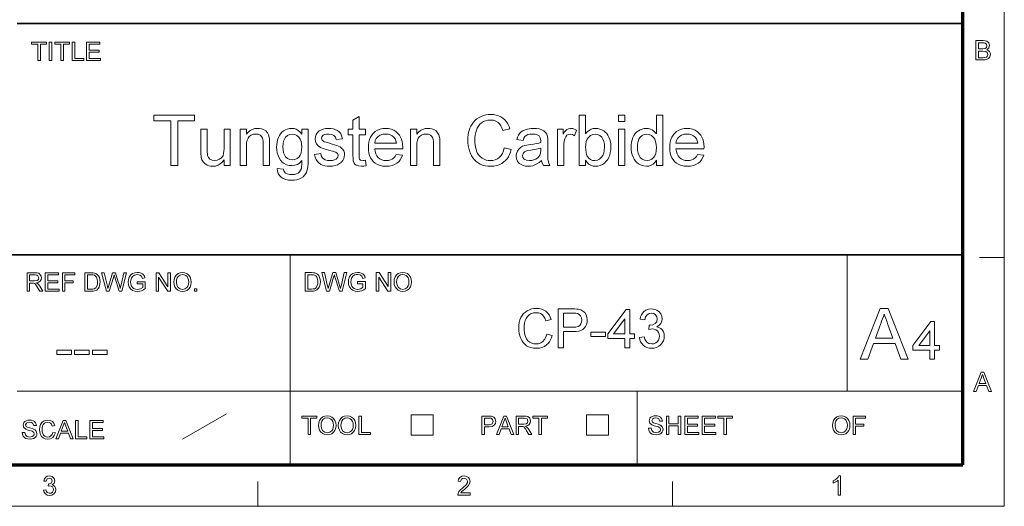
# Model space of a CAD drawing. Extents: x 8 to 292, y 8 to 202.
# Drawn here: x 203 to 292, y 8 to 51 of the extents above; entities that cross this region are included whole.
import ezdxf

# ---------------------------------------------------------------- set-up
doc = ezdxf.new("R2010")
doc.units = 0

msp = doc.modelspace()

# ---------------------------------------------------------------- linework, layer by layer
at = {"color": 11, "lineweight": 13}
for p, q in [((291.788, 7.5), (291.788, 202.012)), ((7.5, 7.5), (291.788, 7.5))]:
    msp.add_line(p, q, dxfattribs=at)
at = {"color": 150, "lineweight": 70}
for p, q in [((288.047, 11.241), (288.047, 198.272)), ((11.241, 11.241), (288.047, 11.241))]:
    msp.add_line(p, q, dxfattribs=at)
at = {"color": 7, "lineweight": 35}
for p, q in [((202.761, 51.041), (288.047, 51.041)), ((117.474, 30.193), (288.047, 30.193))]:
    msp.add_line(p, q, dxfattribs=at)
at = {"color": 7, "lineweight": 13, "ltscale": 0.473812}
msp.add_line((227.399, 11.241), (227.399, 30.193), dxfattribs=at)
at = {"color": 7, "lineweight": 13, "ltscale": 0.307978}
msp.add_line((277.623, 17.874), (277.623, 30.193), dxfattribs=at)
at = {"color": 7, "lineweight": 13, "ltscale": 0.05611}
msp.add_line((289.543, 29.944), (291.788, 29.944), dxfattribs=at)
at = {"color": 7, "lineweight": 13}
msp.add_line((202.761, 17.874), (288.047, 17.874), dxfattribs=at)
at = {"color": 7, "lineweight": 13, "ltscale": 0.165834}
msp.add_line((258.671, 11.241), (258.671, 17.874), dxfattribs=at)
at = {"color": 7, "lineweight": 13, "ltscale": 0.11428}
msp.add_line((217.672, 13.564), (221.641, 15.831), dxfattribs=at)
at = {"color": 7, "lineweight": 13, "ltscale": 0.045576}
for p, q in [((238.308, 13.921), (238.308, 15.744)), ((240.294, 13.921), (240.294, 15.744)), ((254.104, 13.921), (254.104, 15.744)), ((256.091, 13.921), (256.091, 15.744))]:
    msp.add_line(p, q, dxfattribs=at)
at = {"color": 7, "lineweight": 13, "ltscale": 0.049662}
for p, q in [((238.308, 15.744), (240.294, 15.744)), ((254.104, 15.744), (256.091, 15.744)), ((238.308, 13.921), (240.294, 13.921)), ((254.104, 13.921), (256.091, 13.921))]:
    msp.add_line(p, q, dxfattribs=at)
at = {"color": 7, "lineweight": 13, "ltscale": 0.056109}
for p, q in [((224.456, 7.5), (224.456, 9.744)), ((261.862, 7.5), (261.862, 9.744))]:
    msp.add_line(p, q, dxfattribs=at)
at = {"color": 7, "lineweight": 13}
for points in [[(204.623, 47.709), (204.623, 49.19), (204.067, 49.19), (204.067, 49.376), (205.41, 49.376), (205.41, 49.19), (204.855, 49.19), (204.855, 47.709)], [(205.665, 47.709), (205.665, 49.376), (205.896, 49.376), (205.896, 47.709)], [(206.707, 47.709), (206.707, 49.19), (206.151, 49.19), (206.151, 49.376), (207.494, 49.376), (207.494, 49.19), (206.938, 49.19), (206.938, 47.709)], [(207.726, 47.709), (207.726, 49.376), (207.957, 49.376), (207.957, 47.894), (208.767, 47.894), (208.767, 47.709)], [(209.022, 47.709), (209.022, 49.376), (210.226, 49.376), (210.226, 49.19), (209.254, 49.19), (209.254, 48.658), (210.157, 48.658), (210.157, 48.473), (209.254, 48.473), (209.254, 47.894), (210.272, 47.894), (210.272, 47.709)], [(289.233, 47.781), (289.233, 49.513), (289.884, 49.513), (290.063, 49.5), (290.203, 49.46), (290.391, 49.297), (290.459, 49.066), (290.395, 48.855), (290.315, 48.765), (290.203, 48.695), (290.343, 48.633), (290.446, 48.539), (290.51, 48.419), (290.532, 48.279), (290.48, 48.055), (290.354, 47.895), (290.166, 47.81), (290.04, 47.788), (289.888, 47.781)], [(289.473, 48.767), (289.836, 48.767), (290.048, 48.789), (290.176, 48.88), (290.219, 49.04), (290.179, 49.2), (290.064, 49.295), (289.963, 49.314), (289.809, 49.32), (289.473, 49.32)], [(289.473, 47.973), (289.893, 47.973), (290.044, 47.982), (290.173, 48.029), (290.258, 48.127), (290.291, 48.274), (290.242, 48.444), (290.107, 48.545), (289.861, 48.575), (289.473, 48.575)], [(216.615, 38.24), (216.615, 42.285), (215.099, 42.285), (215.099, 42.79), (218.764, 42.79), (218.764, 42.285), (217.247, 42.285), (217.247, 38.24)], [(234.183, 38.716), (234.246, 38.226), (234.023, 38.189), (233.824, 38.177), (233.553, 38.201), (233.351, 38.272), (233.208, 38.381), (233.114, 38.519), (233.076, 38.659), (233.053, 38.874), (233.046, 39.165), (233.046, 41.021), (232.603, 41.021), (232.603, 41.527), (233.046, 41.527), (233.046, 42.338), (233.614, 42.671), (233.614, 41.527), (234.183, 41.527), (234.183, 41.021), (233.614, 41.021), (233.614, 39.13), (233.622, 38.938), (233.644, 38.829), (233.741, 38.722), (233.935, 38.683), (234.044, 38.691)], [(246.696, 39.837), (247.328, 39.686), (247.258, 39.45), (247.172, 39.234), (247.069, 39.038), (246.951, 38.86), (246.816, 38.702), (246.664, 38.564), (246.464, 38.425), (246.247, 38.316), (246.013, 38.239), (245.761, 38.193), (245.493, 38.177), (245.217, 38.189), (244.962, 38.225), (244.729, 38.284), (244.518, 38.368), (244.327, 38.475), (244.156, 38.605), (244.003, 38.756), (243.866, 38.928), (243.747, 39.122), (243.644, 39.337), (243.56, 39.566), (243.494, 39.802), (243.447, 40.044), (243.419, 40.293), (243.41, 40.549), (243.417, 40.78), (243.439, 41), (243.475, 41.211), (243.526, 41.411), (243.591, 41.601), (243.671, 41.782), (243.784, 41.982), (243.915, 42.162), (244.064, 42.322), (244.23, 42.461), (244.414, 42.581), (244.61, 42.679), (244.815, 42.755), (245.027, 42.81), (245.247, 42.843), (245.474, 42.854), (245.728, 42.84), (245.966, 42.798), (246.186, 42.73), (246.39, 42.633), (246.578, 42.509), (246.746, 42.36), (246.892, 42.189), (247.017, 41.995), (247.12, 41.779), (247.201, 41.54), (246.569, 41.401), (246.488, 41.632), (246.39, 41.829), (246.275, 41.992), (246.144, 42.122), (245.942, 42.248), (245.709, 42.323), (245.444, 42.348), (245.211, 42.332), (244.998, 42.285), (244.805, 42.207), (244.632, 42.097), (244.481, 41.961), (244.355, 41.803), (244.252, 41.624), (244.174, 41.424), (244.116, 41.211), (244.075, 40.995), (244.05, 40.775), (244.042, 40.553), (244.048, 40.327), (244.067, 40.113), (244.099, 39.911), (244.144, 39.72), (244.202, 39.542), (244.293, 39.34), (244.407, 39.165), (244.543, 39.017), (244.701, 38.897), (244.873, 38.803), (245.053, 38.736), (245.24, 38.696), (245.434, 38.683), (245.664, 38.701), (245.876, 38.755), (246.07, 38.846), (246.245, 38.974), (246.398, 39.137), (246.524, 39.335), (246.624, 39.568)], [(254.026, 38.24), (253.458, 38.24), (253.458, 42.79), (254.026, 42.79), (254.026, 41.101), (254.174, 41.277), (254.337, 41.414), (254.516, 41.512), (254.71, 41.57), (254.92, 41.59), (255.117, 41.576), (255.307, 41.536), (255.49, 41.468), (255.658, 41.376), (255.805, 41.263), (255.932, 41.127), (256.039, 40.971), (256.129, 40.794), (256.203, 40.597), (256.258, 40.385), (256.29, 40.164), (256.301, 39.933), (256.29, 39.664), (256.256, 39.416), (256.199, 39.189), (256.12, 38.983), (256.018, 38.799), (255.894, 38.635), (255.725, 38.47), (255.542, 38.342), (255.346, 38.251), (255.138, 38.196), (254.916, 38.177), (254.699, 38.199), (254.502, 38.263), (254.324, 38.37), (254.165, 38.52), (254.026, 38.713)], [(256.996, 42.222), (256.996, 42.79), (257.565, 42.79), (257.565, 42.222)], [(260.409, 38.24), (260.409, 38.717), (260.275, 38.523), (260.119, 38.372), (259.94, 38.264), (259.737, 38.199), (259.512, 38.177), (259.264, 38.201), (259.029, 38.273), (258.808, 38.392), (258.657, 38.511), (258.523, 38.65), (258.408, 38.811), (258.311, 38.993), (258.233, 39.193), (258.178, 39.408), (258.145, 39.637), (258.134, 39.881), (258.144, 40.119), (258.175, 40.347), (258.225, 40.563), (258.296, 40.767), (258.388, 40.955), (258.499, 41.119), (258.631, 41.26), (258.784, 41.377), (258.951, 41.47), (259.128, 41.537), (259.314, 41.576), (259.51, 41.59), (259.699, 41.574), (259.874, 41.528), (260.035, 41.452), (260.179, 41.351), (260.303, 41.232), (260.409, 41.094), (260.409, 42.79), (260.978, 42.79), (260.978, 38.24)], [(221.418, 38.24), (221.418, 38.759), (221.26, 38.549), (221.08, 38.387), (220.879, 38.27), (220.657, 38.2), (220.414, 38.177), (220.232, 38.19), (220.057, 38.227), (219.891, 38.288), (219.68, 38.414), (219.531, 38.567), (219.43, 38.754), (219.365, 38.979), (219.347, 39.109), (219.336, 39.282), (219.333, 39.497), (219.333, 41.527), (219.901, 41.527), (219.901, 39.727), (219.905, 39.472), (219.916, 39.278), (219.935, 39.147), (220.015, 38.954), (220.153, 38.807), (220.339, 38.714), (220.564, 38.683), (220.802, 38.714), (221.024, 38.81), (221.208, 38.959), (221.329, 39.155), (221.378, 39.322), (221.408, 39.533), (221.418, 39.789), (221.418, 41.527), (221.987, 41.527), (221.987, 38.24)], [(222.871, 38.24), (222.871, 41.527), (223.44, 41.527), (223.44, 41.06), (223.592, 41.251), (223.768, 41.399), (223.969, 41.505), (224.195, 41.569), (224.445, 41.59), (224.631, 41.578), (224.806, 41.542), (224.971, 41.483), (225.18, 41.36), (225.33, 41.204), (225.431, 41.015), (225.496, 40.794), (225.512, 40.666), (225.522, 40.486), (225.526, 40.255), (225.526, 38.24), (224.957, 38.24), (224.957, 40.216), (224.95, 40.421), (224.929, 40.589), (224.894, 40.719), (224.806, 40.869), (224.669, 40.985), (224.494, 41.059), (224.29, 41.084), (224.07, 41.059), (223.87, 40.985), (223.692, 40.861), (223.582, 40.724), (223.503, 40.538), (223.456, 40.301), (223.44, 40.014), (223.44, 38.24)], [(226.221, 37.988), (226.789, 37.924), (226.852, 37.714), (226.974, 37.569), (227.126, 37.486), (227.311, 37.436), (227.529, 37.419), (227.763, 37.436), (227.958, 37.486), (228.114, 37.569), (228.237, 37.682), (228.33, 37.823), (228.393, 37.99), (228.417, 38.14), (228.43, 38.371), (228.433, 38.683), (228.243, 38.489), (228.032, 38.351), (227.799, 38.268), (227.544, 38.24), (227.291, 38.26), (227.062, 38.318), (226.858, 38.416), (226.677, 38.552), (226.52, 38.728), (226.389, 38.93), (226.288, 39.149), (226.216, 39.382), (226.172, 39.632), (226.158, 39.896), (226.168, 40.126), (226.198, 40.347), (226.249, 40.559), (226.32, 40.762), (226.41, 40.949), (226.519, 41.113), (226.646, 41.255), (226.791, 41.374), (226.953, 41.468), (227.127, 41.536), (227.315, 41.576), (227.516, 41.59), (227.731, 41.569), (227.93, 41.509), (228.113, 41.408), (228.281, 41.266), (228.433, 41.084), (228.433, 41.527), (229.001, 41.527), (229.001, 38.69), (228.995, 38.401), (228.976, 38.148), (228.945, 37.931), (228.901, 37.75), (228.845, 37.604), (228.721, 37.406), (228.556, 37.238), (228.351, 37.099), (228.172, 37.018), (227.974, 36.96), (227.756, 36.925), (227.518, 36.913), (227.239, 36.93), (226.988, 36.98), (226.765, 37.064), (226.57, 37.181), (226.412, 37.332), (226.302, 37.516), (226.238, 37.735)], [(226.726, 39.936), (226.741, 39.647), (226.787, 39.4), (226.863, 39.194), (226.969, 39.031), (227.145, 38.873), (227.348, 38.778), (227.578, 38.746), (227.807, 38.777), (228.01, 38.872), (228.187, 39.029), (228.294, 39.191), (228.371, 39.393), (228.417, 39.636), (228.433, 39.918), (228.417, 40.19), (228.369, 40.425), (228.29, 40.626), (228.179, 40.79), (227.999, 40.954), (227.796, 41.052), (227.57, 41.084), (227.347, 41.052), (227.148, 40.956), (226.972, 40.795), (226.865, 40.633), (226.788, 40.435), (226.742, 40.203)], [(229.57, 39.252), (230.139, 39.315), (230.187, 39.127), (230.272, 38.97), (230.393, 38.846), (230.551, 38.755), (230.745, 38.701), (230.976, 38.683), (231.206, 38.699), (231.393, 38.747), (231.536, 38.826), (231.673, 38.983), (231.719, 39.164), (231.666, 39.318), (231.507, 39.436), (231.378, 39.486), (231.188, 39.544), (230.938, 39.61), (230.674, 39.685), (230.45, 39.755), (230.268, 39.82), (230.126, 39.88), (229.913, 40.015), (229.759, 40.194), (229.665, 40.405), (229.633, 40.637), (229.658, 40.85), (229.732, 41.047), (229.848, 41.219), (230.001, 41.36), (230.151, 41.448), (230.348, 41.523), (230.576, 41.573), (230.82, 41.59), (231.063, 41.577), (231.285, 41.539), (231.486, 41.475), (231.661, 41.39), (231.802, 41.286), (231.91, 41.165), (231.991, 41.02), (232.054, 40.846), (232.098, 40.642), (231.529, 40.579), (231.462, 40.791), (231.33, 40.95), (231.13, 41.051), (230.863, 41.084), (230.648, 41.071), (230.478, 41.033), (230.354, 40.968), (230.24, 40.842), (230.202, 40.697), (230.265, 40.519), (230.464, 40.384), (230.616, 40.337), (230.92, 40.254), (231.176, 40.178), (231.397, 40.109), (231.581, 40.048), (231.73, 39.994), (231.891, 39.917), (232.027, 39.819), (232.139, 39.7), (232.221, 39.561), (232.271, 39.402), (232.287, 39.222), (232.269, 39.039), (232.215, 38.863), (232.125, 38.695), (232.002, 38.542), (231.846, 38.415), (231.659, 38.312), (231.447, 38.237), (231.217, 38.192), (230.969, 38.177), (230.726, 38.188), (230.507, 38.221), (230.313, 38.275), (230.143, 38.351), (229.997, 38.448), (229.845, 38.6), (229.723, 38.785), (229.632, 39.002)], [(236.957, 39.252), (237.515, 39.188), (237.43, 38.961), (237.316, 38.761), (237.172, 38.588), (236.999, 38.442), (236.797, 38.326), (236.57, 38.243), (236.316, 38.194), (236.037, 38.177), (235.754, 38.195), (235.496, 38.248), (235.262, 38.336), (235.053, 38.46), (234.868, 38.619), (234.736, 38.776), (234.628, 38.952), (234.544, 39.149), (234.484, 39.365), (234.448, 39.6), (234.436, 39.856), (234.448, 40.12), (234.484, 40.364), (234.545, 40.587), (234.63, 40.79), (234.739, 40.973), (234.872, 41.135), (235.057, 41.298), (235.263, 41.426), (235.49, 41.517), (235.737, 41.572), (236.005, 41.59), (236.265, 41.572), (236.504, 41.519), (236.724, 41.43), (236.925, 41.307), (237.105, 41.147), (237.236, 40.99), (237.343, 40.813), (237.426, 40.615), (237.485, 40.398), (237.521, 40.16), (237.533, 39.903), (237.53, 39.757), (235.005, 39.757), (235.037, 39.512), (235.101, 39.298), (235.198, 39.113), (235.326, 38.96), (235.48, 38.839), (235.651, 38.752), (235.84, 38.7), (236.047, 38.683), (236.252, 38.698), (236.435, 38.743), (236.596, 38.819), (236.737, 38.927), (236.858, 39.071)], [(235.005, 40.263), (236.964, 40.263), (236.921, 40.483), (236.846, 40.664), (236.739, 40.804), (236.586, 40.926), (236.413, 41.014), (236.218, 41.067), (236.002, 41.084), (235.744, 41.059), (235.514, 40.985), (235.314, 40.861), (235.155, 40.695), (235.052, 40.495)], [(238.228, 38.24), (238.228, 41.527), (238.796, 41.527), (238.796, 41.06), (238.948, 41.251), (239.125, 41.399), (239.326, 41.505), (239.551, 41.569), (239.802, 41.59), (239.987, 41.578), (240.163, 41.542), (240.327, 41.483), (240.537, 41.36), (240.686, 41.204), (240.787, 41.015), (240.852, 40.794), (240.869, 40.666), (240.879, 40.486), (240.882, 40.255), (240.882, 38.24), (240.313, 38.24), (240.313, 40.216), (240.306, 40.421), (240.285, 40.589), (240.25, 40.719), (240.162, 40.869), (240.025, 40.985), (239.85, 41.059), (239.647, 41.084), (239.426, 41.059), (239.227, 40.985), (239.048, 40.861), (238.938, 40.724), (238.859, 40.538), (238.812, 40.301), (238.796, 40.014), (238.796, 38.24)], [(250.045, 38.683), (249.836, 38.516), (249.637, 38.385), (249.448, 38.291), (249.259, 38.228), (249.061, 38.19), (248.854, 38.177), (248.608, 38.194), (248.392, 38.243), (248.207, 38.325), (248.051, 38.44), (247.895, 38.632), (247.801, 38.856), (247.77, 39.113), (247.797, 39.343), (247.876, 39.552), (247.999, 39.731), (248.154, 39.87), (248.337, 39.976), (248.541, 40.052), (248.74, 40.094), (249.019, 40.135), (249.323, 40.177), (249.585, 40.223), (249.803, 40.272), (249.979, 40.326), (249.982, 40.461), (249.944, 40.731), (249.831, 40.908), (249.672, 41.006), (249.47, 41.065), (249.224, 41.084), (248.994, 41.07), (248.809, 41.028), (248.667, 40.959), (248.558, 40.854), (248.47, 40.706), (248.402, 40.515), (247.833, 40.579), (247.894, 40.797), (247.976, 40.985), (248.08, 41.143), (248.212, 41.275), (248.377, 41.385), (248.577, 41.474), (248.746, 41.524), (248.928, 41.561), (249.122, 41.582), (249.33, 41.59), (249.596, 41.579), (249.826, 41.545), (250.02, 41.489), (250.251, 41.376), (250.411, 41.237), (250.517, 41.065), (250.586, 40.853), (250.607, 40.657), (250.614, 40.355), (250.614, 39.649), (250.616, 39.312), (250.623, 39.038), (250.635, 38.828), (250.652, 38.681), (250.709, 38.456), (250.803, 38.24), (250.235, 38.24), (250.114, 38.446)], [(251.499, 38.24), (251.499, 41.527), (252.004, 41.527), (252.004, 41.087), (252.121, 41.269), (252.231, 41.404), (252.335, 41.492), (252.495, 41.565), (252.67, 41.59), (252.846, 41.572), (253.025, 41.52), (253.205, 41.434), (253.023, 40.925), (252.835, 41.044), (252.648, 41.084), (252.489, 41.056), (252.346, 40.972), (252.231, 40.838), (252.154, 40.661), (252.106, 40.452), (252.077, 40.231), (252.067, 39.997), (252.067, 38.24)], [(254.026, 39.907), (254.036, 39.645), (254.065, 39.422), (254.113, 39.238), (254.181, 39.093), (254.319, 38.913), (254.48, 38.785), (254.662, 38.708), (254.868, 38.683), (255.091, 38.716), (255.294, 38.817), (255.476, 38.985), (255.588, 39.155), (255.668, 39.361), (255.716, 39.605), (255.733, 39.886), (255.717, 40.173), (255.671, 40.419), (255.594, 40.626), (255.487, 40.792), (255.311, 40.954), (255.113, 41.052), (254.891, 41.084), (254.667, 41.051), (254.465, 40.95), (254.283, 40.782), (254.171, 40.614), (254.09, 40.412), (254.042, 40.177)], [(256.996, 38.24), (256.996, 41.527), (257.565, 41.527), (257.565, 38.24)], [(258.703, 39.882), (258.719, 39.6), (258.767, 39.355), (258.847, 39.149), (258.959, 38.981), (259.141, 38.815), (259.343, 38.716), (259.565, 38.683), (259.788, 38.714), (259.987, 38.809), (260.163, 38.968), (260.271, 39.129), (260.347, 39.328), (260.394, 39.564), (260.409, 39.838), (260.393, 40.139), (260.346, 40.396), (260.268, 40.611), (260.158, 40.783), (259.978, 40.95), (259.772, 41.051), (259.541, 41.084), (259.315, 41.052), (259.116, 40.956), (258.943, 40.795), (258.838, 40.629), (258.763, 40.422), (258.718, 40.173)], [(264.13, 39.252), (264.688, 39.188), (264.604, 38.961), (264.49, 38.761), (264.346, 38.588), (264.172, 38.442), (263.971, 38.326), (263.744, 38.243), (263.49, 38.194), (263.21, 38.177), (262.928, 38.195), (262.67, 38.248), (262.436, 38.336), (262.227, 38.46), (262.042, 38.619), (261.91, 38.776), (261.802, 38.952), (261.718, 39.149), (261.658, 39.365), (261.622, 39.6), (261.61, 39.856), (261.622, 40.12), (261.658, 40.364), (261.719, 40.587), (261.804, 40.79), (261.913, 40.973), (262.046, 41.135), (262.231, 41.298), (262.437, 41.426), (262.663, 41.517), (262.911, 41.572), (263.179, 41.59), (263.438, 41.572), (263.678, 41.519), (263.898, 41.43), (264.098, 41.307), (264.279, 41.147), (264.41, 40.99), (264.516, 40.813), (264.599, 40.615), (264.659, 40.398), (264.694, 40.16), (264.706, 39.903), (264.703, 39.757), (262.178, 39.757), (262.211, 39.512), (262.275, 39.298), (262.371, 39.113), (262.5, 38.96), (262.653, 38.839), (262.825, 38.752), (263.014, 38.7), (263.221, 38.683), (263.425, 38.698), (263.608, 38.743), (263.77, 38.819), (263.911, 38.927), (264.031, 39.071)], [(262.178, 40.263), (264.137, 40.263), (264.095, 40.483), (264.02, 40.664), (263.912, 40.804), (263.76, 40.926), (263.586, 41.014), (263.392, 41.067), (263.176, 41.084), (262.918, 41.059), (262.688, 40.985), (262.487, 40.861), (262.329, 40.695), (262.226, 40.495)], [(249.982, 39.82), (249.816, 39.768), (249.614, 39.719), (249.375, 39.675), (249.099, 39.635), (248.814, 39.588), (248.627, 39.536), (248.505, 39.469), (248.414, 39.376), (248.339, 39.142), (248.38, 38.962), (248.502, 38.814), (248.704, 38.716), (248.981, 38.683), (249.181, 38.698), (249.366, 38.743), (249.536, 38.818), (249.746, 38.971), (249.892, 39.164), (249.957, 39.365), (249.979, 39.644)], [(203.652, 26.902), (203.652, 28.569), (204.381, 28.569), (204.568, 28.558), (204.705, 28.524), (204.883, 28.367), (204.932, 28.248), (204.949, 28.117), (204.921, 27.955), (204.839, 27.82), (204.699, 27.721), (204.499, 27.666), (204.628, 27.583), (204.718, 27.483), (204.804, 27.359), (205.081, 26.902), (204.814, 26.902), (204.603, 27.252), (204.518, 27.385), (204.45, 27.483), (204.343, 27.593), (204.246, 27.635), (204.129, 27.643), (203.884, 27.643), (203.884, 26.902)], [(205.289, 26.902), (205.289, 28.569), (206.493, 28.569), (206.493, 28.384), (205.521, 28.384), (205.521, 27.851), (206.424, 27.851), (206.424, 27.666), (205.521, 27.666), (205.521, 27.087), (206.539, 27.087), (206.539, 26.902)], [(206.84, 26.902), (206.84, 28.569), (207.952, 28.569), (207.952, 28.384), (207.072, 28.384), (207.072, 27.851), (207.813, 27.851), (207.813, 27.666), (207.072, 27.666), (207.072, 26.902)], [(208.878, 26.902), (208.878, 28.569), (209.447, 28.569), (209.617, 28.563), (209.741, 28.545), (209.873, 28.499), (209.983, 28.426), (210.098, 28.299), (210.179, 28.141), (210.228, 27.955), (210.244, 27.745), (210.233, 27.565), (210.2, 27.408), (210.15, 27.274), (210.087, 27.165), (209.937, 27.014), (209.739, 26.93), (209.615, 26.909), (209.474, 26.902)], [(210.812, 26.902), (210.383, 28.569), (210.622, 28.569), (210.872, 27.475), (210.911, 27.304), (210.95, 27.135), (211.01, 27.338), (211.038, 27.432), (211.373, 28.569), (211.637, 28.569), (211.883, 27.737), (211.954, 27.535), (212.013, 27.334), (212.061, 27.135), (212.096, 27.285), (212.139, 27.472), (212.389, 28.569), (212.628, 28.569), (212.199, 26.902), (211.963, 26.902), (211.563, 28.183), (211.506, 28.368), (211.442, 28.153), (211.073, 26.902)], [(213.601, 27.573), (213.601, 27.759), (214.319, 27.759), (214.319, 27.139), (214.152, 27.026), (213.981, 26.944), (213.805, 26.895), (213.624, 26.879), (213.388, 26.905), (213.175, 26.983), (212.998, 27.111), (212.87, 27.286), (212.793, 27.495), (212.767, 27.728), (212.793, 27.962), (212.87, 28.179), (212.994, 28.362), (213.164, 28.491), (213.371, 28.567), (213.606, 28.592), (213.779, 28.578), (213.935, 28.535), (214.066, 28.465), (214.165, 28.374), (214.238, 28.255), (214.292, 28.105), (214.079, 28.051), (213.987, 28.249), (213.829, 28.364), (213.602, 28.407), (213.462, 28.395), (213.343, 28.361), (213.166, 28.239), (213.062, 28.073), (213.015, 27.911), (212.999, 27.736), (213.018, 27.53), (213.075, 27.361), (213.168, 27.23), (213.296, 27.137), (213.446, 27.082), (213.605, 27.064), (213.745, 27.079), (213.882, 27.122), (214.087, 27.246), (214.087, 27.573)], [(215.291, 26.902), (215.291, 28.569), (215.536, 28.569), (216.356, 27.31), (216.356, 28.569), (216.588, 28.569), (216.588, 26.902), (216.342, 26.902), (215.523, 28.161), (215.523, 26.902)], [(216.889, 27.713), (216.913, 27.969), (216.986, 28.184), (217.109, 28.359), (217.27, 28.489), (217.459, 28.566), (217.677, 28.592), (217.894, 28.565), (218.088, 28.483), (218.249, 28.351), (218.367, 28.177), (218.439, 27.968), (218.463, 27.733), (218.438, 27.494), (218.362, 27.282), (218.24, 27.107), (218.076, 26.981), (217.883, 26.904), (217.676, 26.879), (217.456, 26.907), (217.26, 26.992), (217.099, 27.125), (216.983, 27.3), (216.912, 27.501)], [(228.742, 26.912), (228.742, 28.579), (229.311, 28.579), (229.481, 28.573), (229.605, 28.555), (229.737, 28.509), (229.848, 28.436), (229.962, 28.309), (230.043, 28.151), (230.092, 27.965), (230.108, 27.754), (230.097, 27.575), (230.064, 27.418), (230.014, 27.284), (229.951, 27.175), (229.801, 27.024), (229.604, 26.94), (229.479, 26.919), (229.338, 26.912)], [(230.676, 26.912), (230.247, 28.579), (230.486, 28.579), (230.736, 27.485), (230.776, 27.314), (230.814, 27.145), (230.874, 27.347), (230.902, 27.442), (231.237, 28.579), (231.502, 28.579), (231.747, 27.747), (231.818, 27.545), (231.877, 27.344), (231.926, 27.145), (231.96, 27.295), (232.003, 27.482), (232.254, 28.579), (232.493, 28.579), (232.064, 26.912), (231.827, 26.912), (231.427, 28.193), (231.37, 28.378), (231.307, 28.163), (230.938, 26.912)], [(233.465, 27.583), (233.465, 27.769), (234.183, 27.769), (234.183, 27.149), (234.017, 27.036), (233.845, 26.954), (233.669, 26.905), (233.489, 26.889), (233.253, 26.915), (233.039, 26.993), (232.862, 27.121), (232.735, 27.296), (232.657, 27.505), (232.632, 27.737), (232.657, 27.971), (232.734, 28.189), (232.859, 28.372), (233.028, 28.5), (233.235, 28.577), (233.471, 28.602), (233.644, 28.588), (233.799, 28.544), (233.93, 28.475), (234.029, 28.384), (234.103, 28.265), (234.156, 28.115), (233.943, 28.061), (233.851, 28.259), (233.693, 28.374), (233.466, 28.417), (233.326, 28.405), (233.207, 28.371), (233.031, 28.249), (232.926, 28.083), (232.879, 27.921), (232.863, 27.746), (232.882, 27.54), (232.939, 27.371), (233.033, 27.24), (233.161, 27.147), (233.31, 27.092), (233.469, 27.074), (233.61, 27.089), (233.746, 27.132), (233.951, 27.256), (233.951, 27.583)], [(235.155, 26.912), (235.155, 28.579), (235.401, 28.579), (236.22, 27.32), (236.22, 28.579), (236.452, 28.579), (236.452, 26.912), (236.207, 26.912), (235.387, 28.171), (235.387, 26.912)], [(236.753, 27.723), (236.777, 27.978), (236.851, 28.194), (236.973, 28.369), (237.134, 28.498), (237.323, 28.576), (237.541, 28.602), (237.758, 28.575), (237.952, 28.492), (238.113, 28.361), (238.231, 28.187), (238.303, 27.978), (238.327, 27.743), (238.302, 27.504), (238.226, 27.292), (238.104, 27.117), (237.94, 26.991), (237.747, 26.914), (237.54, 26.889), (237.32, 26.917), (237.124, 27.002), (236.964, 27.135), (236.847, 27.31), (236.776, 27.511)], [(236.984, 27.72), (237.024, 27.452), (237.142, 27.247), (237.321, 27.117), (237.539, 27.074), (237.76, 27.118), (237.939, 27.249), (238.026, 27.381), (238.078, 27.547), (238.096, 27.744), (238.079, 27.934), (238.029, 28.099), (237.946, 28.233), (237.832, 28.333), (237.695, 28.396), (237.542, 28.417), (237.33, 28.377), (237.149, 28.256), (237.058, 28.126), (237.003, 27.947)], [(203.884, 27.828), (204.338, 27.828), (204.56, 27.86), (204.677, 27.96), (204.717, 28.111), (204.639, 28.307), (204.537, 28.365), (204.389, 28.384), (203.884, 28.384)], [(209.109, 27.087), (209.455, 27.087), (209.598, 27.095), (209.706, 27.119), (209.851, 27.207), (209.97, 27.421), (210.002, 27.57), (210.012, 27.748), (209.991, 27.984), (209.929, 28.158), (209.837, 28.277), (209.726, 28.349), (209.614, 28.375), (209.449, 28.384), (209.109, 28.384)], [(217.12, 27.711), (217.16, 27.442), (217.278, 27.237), (217.456, 27.107), (217.675, 27.064), (217.896, 27.108), (218.074, 27.239), (218.162, 27.372), (218.214, 27.537), (218.231, 27.734), (218.215, 27.925), (218.164, 28.089), (218.082, 28.223), (217.968, 28.324), (217.831, 28.386), (217.678, 28.407), (217.466, 28.367), (217.285, 28.247), (217.193, 28.116), (217.138, 27.937)], [(228.974, 27.097), (229.319, 27.097), (229.462, 27.105), (229.57, 27.128), (229.716, 27.217), (229.834, 27.431), (229.866, 27.58), (229.876, 27.758), (229.856, 27.994), (229.793, 28.167), (229.701, 28.287), (229.591, 28.359), (229.478, 28.385), (229.314, 28.394), (228.974, 28.394)], [(218.764, 26.902), (218.764, 27.11), (218.972, 27.11), (218.972, 26.902)], [(250.525, 23.035), (251.011, 22.918), (250.946, 22.703), (250.862, 22.509), (250.76, 22.336), (250.639, 22.185), (250.501, 22.055), (250.307, 21.925), (250.092, 21.832), (249.856, 21.776), (249.6, 21.758), (249.337, 21.772), (249.1, 21.815), (248.889, 21.887), (248.704, 21.987), (248.541, 22.114), (248.4, 22.267), (248.278, 22.446), (248.178, 22.65), (248.099, 22.871), (248.043, 23.1), (248.009, 23.337), (247.998, 23.582), (248.01, 23.845), (248.048, 24.091), (248.111, 24.32), (248.198, 24.531), (248.31, 24.721), (248.442, 24.886), (248.595, 25.028), (248.77, 25.145), (248.96, 25.237), (249.159, 25.303), (249.368, 25.342), (249.586, 25.355), (249.828, 25.339), (250.05, 25.289), (250.252, 25.206), (250.435, 25.09), (250.594, 24.944), (250.727, 24.771), (250.834, 24.571), (250.914, 24.345), (250.428, 24.238), (250.342, 24.469), (250.233, 24.653), (250.101, 24.792), (249.946, 24.889), (249.766, 24.947), (249.562, 24.966), (249.327, 24.945), (249.119, 24.88), (248.938, 24.773), (248.787, 24.63), (248.67, 24.457), (248.585, 24.255), (248.529, 24.036), (248.495, 23.813), (248.484, 23.585), (248.491, 23.37), (248.515, 23.168), (248.553, 22.981), (248.607, 22.808), (248.705, 22.605), (248.832, 22.439), (248.991, 22.311), (249.169, 22.22), (249.357, 22.165), (249.555, 22.147), (249.788, 22.172), (249.996, 22.246), (250.179, 22.37), (250.331, 22.544), (250.447, 22.765)], [(251.546, 21.806), (251.546, 25.306), (252.843, 25.306), (253.054, 25.303), (253.228, 25.292), (253.367, 25.274), (253.599, 25.212), (253.791, 25.113), (253.946, 24.971), (254.067, 24.781), (254.145, 24.557), (254.171, 24.311), (254.154, 24.1), (254.102, 23.906), (254.016, 23.729), (253.896, 23.569), (253.768, 23.459), (253.605, 23.374), (253.406, 23.313), (253.172, 23.277), (252.902, 23.265), (252.032, 23.265), (252.032, 21.806)], [(252.032, 23.654), (252.897, 23.654), (253.155, 23.672), (253.357, 23.729), (253.505, 23.823), (253.605, 23.951), (253.665, 24.109), (253.685, 24.298), (253.659, 24.504), (253.579, 24.678), (253.456, 24.809), (253.3, 24.886), (253.141, 24.91), (252.888, 24.918), (252.032, 24.918)], [(257.574, 21.806), (257.574, 22.633), (256.018, 22.633), (256.018, 23.07), (257.671, 25.258), (258.011, 25.258), (258.011, 23.07), (258.449, 23.07), (258.449, 22.633), (258.011, 22.633), (258.011, 21.806)], [(258.886, 22.73), (259.324, 22.779), (259.381, 22.576), (259.459, 22.414), (259.556, 22.295), (259.744, 22.184), (259.987, 22.147), (260.185, 22.169), (260.354, 22.237), (260.495, 22.349), (260.601, 22.495), (260.664, 22.662), (260.685, 22.85), (260.664, 23.029), (260.602, 23.186), (260.498, 23.321), (260.362, 23.424), (260.203, 23.486), (260.022, 23.506), (259.89, 23.495), (259.728, 23.459), (259.774, 23.848), (259.84, 23.843), (260.078, 23.877), (260.29, 23.979), (260.441, 24.152), (260.491, 24.399), (260.453, 24.604), (260.342, 24.77), (260.172, 24.881), (259.959, 24.918), (259.746, 24.881), (259.572, 24.772), (259.444, 24.589), (259.373, 24.334), (258.935, 24.383), (258.985, 24.59), (259.059, 24.773), (259.157, 24.931), (259.279, 25.065), (259.472, 25.199), (259.694, 25.28), (259.945, 25.306), (260.124, 25.293), (260.292, 25.252), (260.451, 25.185), (260.656, 25.041), (260.805, 24.853), (260.897, 24.636), (260.928, 24.406), (260.898, 24.192), (260.807, 23.998), (260.657, 23.833), (260.449, 23.705), (260.64, 23.641), (260.804, 23.542), (260.94, 23.409), (261.041, 23.247), (261.102, 23.06), (261.123, 22.848), (261.102, 22.629), (261.041, 22.427), (260.939, 22.242), (260.796, 22.075), (260.622, 21.936), (260.427, 21.837), (260.21, 21.778), (259.972, 21.758), (259.757, 21.775), (259.56, 21.826), (259.383, 21.91), (259.225, 22.029), (259.093, 22.174), (258.992, 22.339), (258.923, 22.525)], [(278.795, 20.779), (280.607, 25.348), (281.307, 25.348), (283.12, 20.779), (282.449, 20.779), (281.937, 22.175), (279.978, 22.175), (279.466, 20.779)], [(257.574, 23.07), (257.574, 24.421), (256.554, 23.07)], [(280.165, 22.682), (281.749, 22.682), (281.297, 23.915), (281.197, 24.188), (281.106, 24.434), (281.027, 24.651), (280.957, 24.84), (280.881, 24.631), (280.803, 24.421), (280.725, 24.208), (280.647, 23.994)], [(285.071, 20.779), (285.071, 21.588), (283.548, 21.588), (283.548, 22.016), (285.166, 24.158), (285.499, 24.158), (285.499, 22.016), (285.928, 22.016), (285.928, 21.588), (285.499, 21.588), (285.499, 20.779)], [(254.511, 22.827), (254.511, 23.216), (255.824, 23.216), (255.824, 22.827)], [(285.071, 22.016), (285.071, 23.338), (284.072, 22.016)], [(206.346, 21.186), (206.346, 21.575), (207.658, 21.575), (207.658, 21.186)], [(207.95, 21.186), (207.95, 21.575), (209.262, 21.575), (209.262, 21.186)], [(209.554, 21.186), (209.554, 21.575), (210.866, 21.575), (210.866, 21.186)], [(289.002, 17.856), (289.689, 19.588), (289.955, 19.588), (290.642, 17.856), (290.387, 17.856), (290.193, 18.385), (289.451, 18.385), (289.257, 17.856)], [(289.522, 18.578), (290.122, 18.578), (289.951, 19.045), (289.878, 19.241), (289.822, 19.395), (289.764, 19.237), (289.704, 19.075)], [(203.224, 14.163), (203.455, 14.163), (203.521, 13.941), (203.679, 13.8), (203.921, 13.746), (204.131, 13.787), (204.267, 13.899), (204.312, 14.043), (204.269, 14.174), (204.128, 14.269), (204.027, 14.303), (203.849, 14.351), (203.664, 14.405), (203.538, 14.456), (203.354, 14.61), (203.293, 14.817), (203.364, 15.052), (203.452, 15.148), (203.572, 15.218), (203.716, 15.26), (203.875, 15.275), (204.049, 15.26), (204.2, 15.216), (204.324, 15.144), (204.416, 15.045), (204.474, 14.924), (204.497, 14.788), (204.266, 14.788), (204.157, 15.013), (204.043, 15.07), (203.885, 15.089), (203.722, 15.071), (203.611, 15.015), (203.525, 14.837), (203.586, 14.688), (203.694, 14.629), (203.898, 14.568), (204.113, 14.511), (204.253, 14.462), (204.382, 14.386), (204.473, 14.293), (204.544, 14.057), (204.525, 13.929), (204.468, 13.808), (204.376, 13.704), (204.25, 13.626), (204.1, 13.577), (203.931, 13.561), (203.724, 13.579), (203.554, 13.632), (203.418, 13.72), (203.315, 13.843), (203.249, 13.994)], [(205.979, 14.169), (206.211, 14.114), (206.116, 13.876), (205.968, 13.703), (205.773, 13.597), (205.538, 13.561), (205.3, 13.589), (205.111, 13.67), (204.967, 13.804), (204.861, 13.986), (204.797, 14.201), (204.775, 14.43), (204.799, 14.673), (204.871, 14.882), (204.987, 15.051), (205.143, 15.175), (205.329, 15.25), (205.532, 15.275), (205.753, 15.243), (205.936, 15.148), (206.075, 14.996), (206.164, 14.793), (205.933, 14.742), (205.867, 14.899), (205.777, 15.006), (205.662, 15.069), (205.52, 15.089), (205.357, 15.066), (205.223, 14.997), (205.121, 14.89), (205.055, 14.751), (205.019, 14.594), (205.007, 14.432), (205.021, 14.233), (205.066, 14.061), (205.141, 13.923), (205.248, 13.825), (205.377, 13.766), (205.517, 13.746), (205.679, 13.773), (205.814, 13.853), (205.916, 13.985)], [(206.244, 13.584), (206.905, 15.251), (207.16, 15.251), (207.822, 13.584), (207.577, 13.584), (207.39, 14.094), (206.675, 14.094), (206.488, 13.584)], [(208.02, 13.584), (208.02, 15.251), (208.252, 15.251), (208.252, 13.77), (209.062, 13.77), (209.062, 13.584)], [(209.317, 13.584), (209.317, 15.251), (210.521, 15.251), (210.521, 15.066), (209.548, 15.066), (209.548, 14.534), (210.451, 14.534), (210.451, 14.348), (209.548, 14.348), (209.548, 13.77), (210.567, 13.77), (210.567, 13.584)], [(228.995, 13.973), (228.995, 15.455), (228.44, 15.455), (228.44, 15.64), (229.783, 15.64), (229.783, 15.455), (229.227, 15.455), (229.227, 13.973)], [(229.945, 14.785), (229.969, 15.04), (230.043, 15.255), (230.165, 15.43), (230.326, 15.56), (230.515, 15.637), (230.733, 15.663), (230.95, 15.636), (231.144, 15.554), (231.305, 15.423), (231.423, 15.248), (231.495, 15.039), (231.519, 14.804), (231.494, 14.565), (231.418, 14.353), (231.296, 14.179), (231.132, 14.052), (230.939, 13.976), (230.732, 13.95), (230.512, 13.978), (230.316, 14.063), (230.155, 14.196), (230.039, 14.371), (229.968, 14.572)], [(230.176, 14.782), (230.216, 14.513), (230.334, 14.308), (230.513, 14.179), (230.731, 14.135), (230.952, 14.179), (231.131, 14.31), (231.218, 14.443), (231.27, 14.608), (231.288, 14.806), (231.271, 14.996), (231.221, 15.16), (231.138, 15.294), (231.024, 15.395), (230.887, 15.457), (230.734, 15.478), (230.522, 15.438), (230.341, 15.318), (230.25, 15.187), (230.195, 15.008)], [(231.728, 14.785), (231.752, 15.04), (231.825, 15.255), (231.948, 15.43), (232.109, 15.56), (232.298, 15.637), (232.516, 15.663), (232.732, 15.636), (232.927, 15.554), (233.088, 15.423), (233.206, 15.248), (233.278, 15.039), (233.302, 14.804), (233.277, 14.565), (233.201, 14.353), (233.079, 14.179), (232.914, 14.052), (232.722, 13.976), (232.515, 13.95), (232.294, 13.978), (232.099, 14.063), (231.938, 14.196), (231.822, 14.371), (231.751, 14.572)], [(231.959, 14.782), (231.999, 14.513), (232.117, 14.308), (232.295, 14.179), (232.514, 14.135), (232.735, 14.179), (232.913, 14.31), (233.001, 14.443), (233.053, 14.608), (233.07, 14.806), (233.054, 14.996), (233.003, 15.16), (232.921, 15.294), (232.807, 15.395), (232.67, 15.457), (232.517, 15.478), (232.304, 15.438), (232.124, 15.318), (232.032, 15.187), (231.977, 15.008)], [(233.58, 13.973), (233.58, 15.64), (233.811, 15.64), (233.811, 14.158), (234.622, 14.158), (234.622, 13.973)], [(244.675, 13.973), (244.675, 15.64), (245.293, 15.64), (245.542, 15.625), (245.744, 15.548), (245.875, 15.39), (245.925, 15.166), (245.892, 14.973), (245.794, 14.812), (245.61, 14.704), (245.32, 14.668), (244.906, 14.668), (244.906, 13.973)], [(244.906, 14.853), (245.318, 14.853), (245.492, 14.873), (245.608, 14.934), (245.693, 15.16), (245.643, 15.341), (245.51, 15.44), (245.314, 15.455), (244.906, 15.455)], [(245.981, 13.973), (246.642, 15.64), (246.898, 15.64), (247.559, 13.973), (247.314, 13.973), (247.127, 14.483), (246.413, 14.483), (246.226, 13.973)], [(246.481, 14.668), (247.059, 14.668), (246.894, 15.117), (246.824, 15.307), (246.77, 15.455), (246.714, 15.302), (246.657, 15.146)], [(247.758, 13.973), (247.758, 15.64), (248.486, 15.64), (248.674, 15.629), (248.81, 15.596), (248.988, 15.438), (249.038, 15.319), (249.054, 15.188), (249.027, 15.026), (248.944, 14.891), (248.804, 14.792), (248.605, 14.737), (248.733, 14.654), (248.824, 14.554), (248.909, 14.43), (249.186, 13.973), (248.919, 13.973), (248.708, 14.323), (248.624, 14.456), (248.556, 14.554), (248.448, 14.664), (248.352, 14.706), (248.234, 14.714), (247.989, 14.714), (247.989, 13.973)], [(247.989, 14.899), (248.443, 14.899), (248.665, 14.931), (248.783, 15.032), (248.823, 15.182), (248.744, 15.378), (248.642, 15.436), (248.495, 15.455), (247.989, 15.455)], [(249.811, 13.973), (249.811, 15.455), (249.255, 15.455), (249.255, 15.64), (250.598, 15.64), (250.598, 15.455), (250.043, 15.455), (250.043, 13.973)], [(259.694, 14.552), (259.926, 14.552), (259.991, 14.33), (260.15, 14.189), (260.392, 14.135), (260.602, 14.176), (260.738, 14.288), (260.783, 14.432), (260.74, 14.563), (260.598, 14.658), (260.497, 14.692), (260.32, 14.74), (260.134, 14.794), (260.009, 14.845), (259.824, 14.999), (259.764, 15.206), (259.835, 15.441), (259.922, 15.537), (260.043, 15.607), (260.187, 15.649), (260.346, 15.663), (260.519, 15.649), (260.67, 15.605), (260.795, 15.533), (260.886, 15.434), (260.945, 15.313), (260.968, 15.177), (260.736, 15.177), (260.628, 15.402), (260.514, 15.459), (260.355, 15.478), (260.193, 15.46), (260.081, 15.404), (259.995, 15.226), (260.056, 15.077), (260.164, 15.018), (260.368, 14.957), (260.583, 14.9), (260.723, 14.85), (260.853, 14.775), (260.943, 14.682), (261.014, 14.446), (260.995, 14.318), (260.938, 14.197), (260.846, 14.093), (260.721, 14.015), (260.57, 13.966), (260.401, 13.95), (260.195, 13.968), (260.024, 14.02), (259.888, 14.109), (259.786, 14.232), (259.72, 14.383)], [(261.315, 13.973), (261.315, 15.64), (261.547, 15.64), (261.547, 14.946), (262.38, 14.946), (262.38, 15.64), (262.612, 15.64), (262.612, 13.973), (262.38, 13.973), (262.38, 14.76), (261.547, 14.76), (261.547, 13.973)], [(262.982, 13.973), (262.982, 15.64), (264.186, 15.64), (264.186, 15.455), (263.214, 15.455), (263.214, 14.922), (264.117, 14.922), (264.117, 14.737), (263.214, 14.737), (263.214, 14.158), (264.232, 14.158), (264.232, 13.973)], [(264.533, 13.973), (264.533, 15.64), (265.737, 15.64), (265.737, 15.455), (264.765, 15.455), (264.765, 14.922), (265.668, 14.922), (265.668, 14.737), (264.765, 14.737), (264.765, 14.158), (265.784, 14.158), (265.784, 13.973)], [(266.501, 13.973), (266.501, 15.455), (265.946, 15.455), (265.946, 15.64), (267.289, 15.64), (267.289, 15.455), (266.733, 15.455), (266.733, 13.973)], [(276.294, 14.785), (276.318, 15.04), (276.392, 15.255), (276.514, 15.43), (276.675, 15.56), (276.864, 15.637), (277.082, 15.663), (277.299, 15.636), (277.493, 15.554), (277.654, 15.423), (277.772, 15.248), (277.844, 15.039), (277.868, 14.804), (277.843, 14.565), (277.767, 14.353), (277.645, 14.179), (277.481, 14.052), (277.288, 13.976), (277.081, 13.95), (276.861, 13.978), (276.665, 14.063), (276.505, 14.196), (276.388, 14.371), (276.317, 14.572)], [(276.525, 14.782), (276.565, 14.513), (276.683, 14.308), (276.862, 14.179), (277.08, 14.135), (277.301, 14.179), (277.48, 14.31), (277.567, 14.443), (277.619, 14.608), (277.637, 14.806), (277.62, 14.996), (277.57, 15.16), (277.487, 15.294), (277.373, 15.395), (277.236, 15.457), (277.083, 15.478), (276.871, 15.438), (276.69, 15.318), (276.599, 15.187), (276.544, 15.008)], [(278.146, 13.973), (278.146, 15.64), (279.257, 15.64), (279.257, 15.455), (278.378, 15.455), (278.378, 14.922), (279.118, 14.922), (279.118, 14.737), (278.378, 14.737), (278.378, 13.973)], [(206.744, 14.279), (207.321, 14.279), (207.157, 14.729), (207.087, 14.918), (207.033, 15.066), (206.976, 14.913), (206.919, 14.758)], [(205.141, 8.961), (205.357, 8.985), (205.403, 8.842), (205.472, 8.746), (205.685, 8.673), (205.827, 8.698), (205.937, 8.773), (206.007, 8.885), (206.031, 9.021), (206.008, 9.149), (205.938, 9.254), (205.833, 9.323), (205.703, 9.346), (205.557, 9.322), (205.58, 9.515), (205.613, 9.512), (205.835, 9.579), (205.934, 9.787), (205.861, 9.971), (205.671, 10.044), (205.48, 9.972), (205.381, 9.755), (205.165, 9.779), (205.226, 9.972), (205.335, 10.117), (205.483, 10.206), (205.665, 10.236), (205.795, 10.221), (205.915, 10.176), (206.09, 10.012), (206.151, 9.791), (206.091, 9.589), (205.914, 9.444), (206.051, 9.39), (206.157, 9.298), (206.225, 9.173), (206.247, 9.02), (206.207, 8.811), (206.086, 8.637), (205.903, 8.519), (205.678, 8.48), (205.474, 8.514), (205.308, 8.614), (205.193, 8.768)], [(243.629, 8.721), (243.629, 8.504), (242.499, 8.504), (242.522, 8.656), (242.576, 8.774), (242.655, 8.889), (242.768, 9.009), (242.925, 9.144), (243.089, 9.29), (243.213, 9.411), (243.295, 9.509), (243.365, 9.636), (243.389, 9.759), (243.3, 9.961), (243.07, 10.044), (242.935, 10.023), (242.83, 9.961), (242.739, 9.731), (242.523, 9.755), (242.575, 9.962), (242.689, 10.113), (242.857, 10.206), (243.075, 10.236), (243.294, 10.202), (243.463, 10.099), (243.57, 9.945), (243.605, 9.758), (243.567, 9.555), (243.438, 9.344), (243.316, 9.214), (243.128, 9.045), (242.971, 8.914), (242.879, 8.833), (242.781, 8.721)], [(277.006, 8.504), (276.79, 8.504), (276.79, 9.854), (276.7, 9.781), (276.585, 9.708), (276.464, 9.644), (276.357, 9.598), (276.357, 9.803), (276.527, 9.896), (276.674, 10.006), (276.791, 10.123), (276.867, 10.236), (277.006, 10.236)]]:
    msp.add_lwpolyline(points, close=True, dxfattribs=at)

doc.saveas('drawing.dxf')
